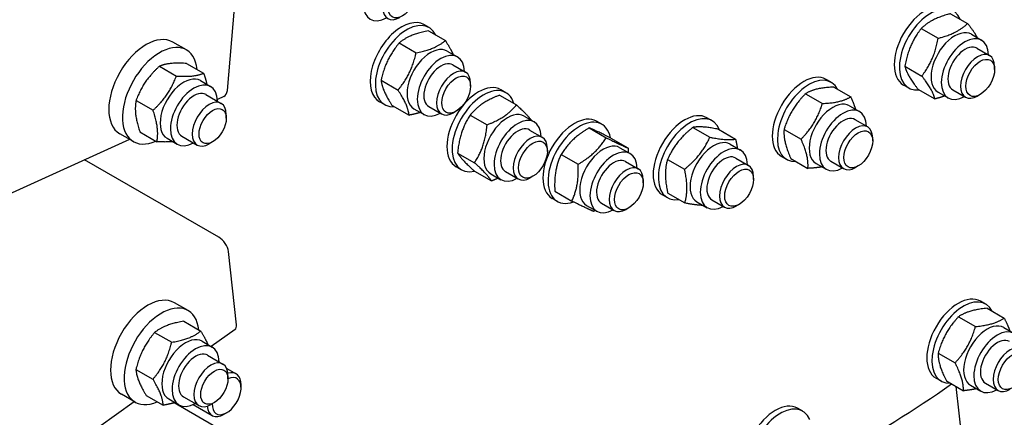
# Model space of a CAD drawing. Units: millimetres. Extents: x 1476 to 19855, y 185 to 25878.
# Drawn here: x 6279 to 6736, y 18742 to 18927 of the extents above; entities that cross this region are included whole.
import ezdxf

# ---------------------------------------------------------------- set-up
doc = ezdxf.new("R2010")
doc.units = ezdxf.units.MM
doc.header["$LTSCALE"] = 95
doc.layers.add('Visible Edges(Hillmar_metric)', color=7, linetype='Continuous', lineweight=25)

msp = doc.modelspace()

# ---------------------------------------------------------------- linework, layer by layer
at = {"layer": 'Visible Edges(Hillmar_metric)'}
for p, q in [((6375.614, 18893.8024), (6378.9183, 18932.0124)), ((6711.4254, 18929.4662), (6719.3225, 18924.9068)), ((6469.2765, 18922.9947), (6466.9056, 18924.3635)), ((6697.7652, 18922.5924), (6705.6623, 18918.033)), ((6468.9417, 18921.4973), (6476.8388, 18916.9379)), ((6721.0559, 18919.8624), (6725.7977, 18917.1247)), ((6356.5843, 18912.6318), (6350.2619, 18916.282)), ((6455.3852, 18915.8594), (6463.2823, 18911.3)), ((6723.6461, 18913.3983), (6729.5468, 18909.9916)), ((6477.7421, 18912.106), (6482.4839, 18909.3684)), ((6344.0519, 18905.037), (6351.949, 18900.4776)), ((6356.7118, 18906.3353), (6364.6089, 18901.7759)), ((6480.3323, 18905.642), (6486.233, 18902.2352)), ((6690.1754, 18905.0567), (6698.0725, 18900.4973)), ((6731.8616, 18903.4762), (6731.8615, 18904.8758)), ((6655.9614, 18897.5673), (6653.5906, 18898.9361)), ((6363.094, 18898.3554), (6367.8358, 18895.6177)), ((6446.9653, 18898.5362), (6454.8625, 18893.9768)), ((6488.5478, 18895.7198), (6488.5477, 18897.1195)), ((6657.1411, 18895.356), (6665.0382, 18890.7966)), ((6691.9138, 18894.9384), (6689.5429, 18896.3072)), ((6696.2458, 18894.3948), (6704.1429, 18889.8354)), ((6365.6843, 18891.8913), (6372.797, 18887.7848)), ((6373.981, 18890.9992), (6370.9977, 18889.6389)), ((6501.9677, 18891.5974), (6509.8648, 18887.038)), ((6504.9152, 18892.7522), (6502.5443, 18894.121)), ((6644.0186, 18892.2772), (6651.9157, 18887.7178)), ((6705.5765, 18893.0513), (6710.3183, 18890.3136)), ((6712.4697, 18894.0401), (6718.3703, 18890.6334)), ((6725.1702, 18891.8864), (6723.958, 18891.1866)), ((6333.2138, 18889.1251), (6341.1109, 18884.5657)), ((6448.6, 18887.182), (6446.2291, 18888.5508)), ((6452.1019, 18886.8509), (6459.999, 18882.2915)), ((6462.2627, 18885.2949), (6467.0045, 18882.5572)), ((6469.1559, 18886.2837), (6475.0565, 18882.877)), ((6664.4271, 18886.6786), (6669.1688, 18883.9409)), ((6375.1117, 18880.8433), (6375.1117, 18882.6684)), ((6481.8564, 18884.13), (6480.6442, 18883.4303)), ((6488.3293, 18882.374), (6496.2265, 18877.8146)), ((6513.3808, 18881.8635), (6518.1226, 18879.1259)), ((6600.6581, 18879.7115), (6598.2872, 18881.0804)), ((6543.6022, 18876.3812), (6551.4993, 18871.8218)), ((6549.4535, 18878.0792), (6547.0826, 18879.4481)), ((6591.7574, 18876.6116), (6599.6545, 18872.0522)), ((6667.0173, 18880.2145), (6672.9179, 18876.8078)), ((6331.9961, 18870.0437), (6325.6737, 18873.6939)), ((6335.0356, 18874.5117), (6342.9327, 18869.9523)), ((6347.6146, 18871.5443), (6352.3564, 18868.8066)), ((6354.5078, 18872.5331), (6361.6205, 18868.4266)), ((6515.971, 18875.3995), (6521.8717, 18871.9927)), ((6553.7352, 18871.6049), (6561.6323, 18867.0455)), ((6603.6842, 18875.7411), (6611.5813, 18871.1817)), ((6634.0842, 18875.6679), (6641.9813, 18871.1085)), ((6675.2327, 18870.2924), (6675.2326, 18871.692)), ((6330.2435, 18871.0555), (6072.3304, 18753.4507)), ((6368.7894, 18869.8927), (6367.2088, 18868.9801)), ((6524.1865, 18865.4773), (6524.1864, 18866.877)), ((6557.9191, 18867.1906), (6562.6609, 18864.4529)), ((6609.1237, 18868.8229), (6613.8655, 18866.0852)), ((6482.5221, 18864.7082), (6490.4192, 18860.1488)), ((6530.5658, 18864.0349), (6538.4629, 18859.4755)), ((6611.714, 18862.3588), (6617.6146, 18858.952)), ((6635.285, 18861.7546), (6632.9141, 18863.1234)), ((6637.2724, 18862.1373), (6645.1695, 18857.5779)), ((6371.6772, 18825.5278), (6309.3346, 18861.5214)), ((6484.2387, 18856.9395), (6481.8678, 18858.3083)), ((6560.5094, 18860.7265), (6566.41, 18857.3197)), ((6579.9766, 18861.7615), (6587.8737, 18857.2021)), ((6648.9476, 18859.8675), (6653.6894, 18857.1298)), ((6655.8408, 18860.8563), (6661.7415, 18857.4496)), ((6668.5413, 18858.7026), (6667.3292, 18858.0028)), ((6490.3532, 18856.2658), (6498.2503, 18851.7064)), ((6497.9014, 18855.0524), (6502.6432, 18852.3147)), ((6504.7946, 18856.0412), (6510.6952, 18852.6345)), ((6517.4951, 18853.8875), (6516.2829, 18853.1878)), ((6619.9294, 18852.4366), (6619.9293, 18853.8363)), ((6568.7248, 18850.8043), (6568.7247, 18852.204)), ((6527.6624, 18846.9123), (6535.5595, 18842.3529)), ((6579.9817, 18843.8988), (6577.6108, 18845.2677)), ((6580.1227, 18846.0408), (6588.0198, 18841.4814)), ((6528.777, 18842.2665), (6526.4062, 18843.6354)), ((6542.4397, 18840.3794), (6547.1815, 18837.6418)), ((6549.3329, 18841.3683), (6555.2335, 18837.9615)), ((6593.6443, 18842.0117), (6598.3861, 18839.2741)), ((6600.5375, 18843.0006), (6606.4381, 18839.5938)), ((6613.238, 18840.8468), (6612.0259, 18840.1471)), ((6562.0334, 18839.2145), (6560.8212, 18838.5148)), ((6379.8747, 18784.9267), (6376.1004, 18818.9887)), ((6357.3719, 18791.5031), (6351.0496, 18795.1534)), ((6727.6874, 18794.503), (6725.3165, 18795.8718)), ((6728.3827, 18792.5732), (6736.2798, 18788.0138)), ((6355.3672, 18786.5184), (6363.2643, 18781.959)), ((6715.0815, 18788.6264), (6722.9786, 18784.067)), ((6341.8664, 18781.3309), (6349.7635, 18776.7715)), ((6379.1771, 18782.6649), (6368.1464, 18774.7645)), ((6736.153, 18783.6143), (6740.8948, 18780.8766)), ((6363.8817, 18777.2268), (6368.6234, 18774.4891)), ((6366.4719, 18770.7627), (6373.5846, 18766.6562)), ((6705.6315, 18771.7355), (6713.5286, 18767.1761)), ((6333.1605, 18764.1074), (6341.0576, 18759.548)), ((6375.3274, 18764.618), (6379.6732, 18762.1089)), ((6375.8993, 18759.7147), (6375.8993, 18761.5398)), ((6381.988, 18755.5936), (6381.9879, 18756.9932)), ((6707.0109, 18758.6903), (6704.64, 18760.0591)), ((6709.4826, 18758.7915), (6717.3797, 18754.2321)), ((6727.5667, 18757.792), (6733.4674, 18754.3853)), ((6332.7837, 18748.9151), (6326.4613, 18752.5653)), ((6718.9105, 18712.4237), (6714.0659, 18756.1454)), ((6720.6736, 18756.8032), (6725.4154, 18754.0655)), ((6332.3798, 18749.1482), (6069.9821, 18561.2169)), ((6337.9555, 18752.0713), (6345.8526, 18747.5119)), ((6348.4022, 18750.4156), (6353.144, 18747.678)), ((6389.5359, 18726.2759), (6350.8871, 18748.5898)), ((6355.2954, 18751.4045), (6362.4082, 18747.2979)), ((6369.577, 18748.7641), (6367.9964, 18747.8515)), ((6359.6943, 18747.8328), (6368.4967, 18742.7507)), ((6375.2966, 18744.0038), (6374.0844, 18743.304)), ((6642.7441, 18744.7273), (6640.3732, 18746.0961))]:
    msp.add_line(p, q, dxfattribs=at)
for centre, major_axis, ratio, start_param, end_param in [((6449.7922, 18940.2583), (-7.7397, -13.4056), 0.57735027, 2.37751623, 7.04726173), ((6455.6928, 18936.8516), (5.5882, 9.6791), 0.57735027, 5.49785234, 10.21011093), ((6699.8812, 18914.2135), (10.3382, 17.9063), 0.57735027, 0, 3.14159265), ((6702.2521, 18912.8447), (10.3382, 17.9063), 0.57735027, 5.87542776, 9.83253551), ((6456.5674, 18906.4572), (10.3382, 17.9063), 0.57735027, 0, 3.14159267), ((6458.9383, 18905.0883), (10.3382, 17.9063), 0.57735027, 5.90459206, 9.80337121), ((6337.9678, 18894.9879), (12.2941, 21.294), 0.57735027, 0, 3.14159263), ((6713.3162, 18906.4568), (-7.7397, -13.4056), 0.57735027, 3.14159265, 6.28318531), ((6718.058, 18903.7192), (-7.7397, -13.4056), 0.57735027, 2.37751623, 7.04726173), ((6344.2902, 18891.3377), (12.2941, 21.294), 0.57735027, 5.60837221, 10.09959106), ((6470.0024, 18898.7005), (-7.7397, -13.4056), 0.57735027, 3.14159265, 6.28318531), ((6718.058, 18903.7192), (5.5883, 9.6793), 0.57735027, 6.27744612, 9.43051714), ((6474.7442, 18895.9628), (-7.7397, -13.4056), 0.57735027, 2.37751623, 7.04726173), ((6723.9585, 18900.3125), (5.5882, 9.6791), 0.57735027, 5.49785234, 10.21011093), ((6474.7442, 18895.9628), (5.5883, 9.6793), 0.57735027, 6.27744612, 9.43051714), ((6480.6447, 18892.5561), (5.5882, 9.6791), 0.57735027, 5.49785234, 10.21011093), ((6355.3543, 18884.9498), (-7.7397, -13.4056), 0.57735027, 3.14159265, 6.28318531), ((6643.2523, 18881.0297), (10.3382, 17.9063), 0.57735027, 0, 3.14159265), ((6645.6232, 18879.6609), (10.3382, 17.9063), 0.57735027, 5.92322043, 9.78474284), ((6360.0961, 18882.2122), (-7.7397, -13.4056), 0.57735027, 2.37751623, 7.04726173), ((6492.2061, 18876.2147), (10.3382, 17.9063), 0.57735027, 0, 3.14159265), ((6494.577, 18874.8459), (10.3382, 17.9063), 0.57735027, 5.78900042, 9.91896285), ((6360.0961, 18882.2122), (5.5883, 9.6793), 0.57735027, 6.27744612, 9.43051714), ((6371.6625, 18896.0838), (2.3185, -5.0846), 0.63453702, 0, 0.8435373), ((6367.2088, 18878.1057), (5.5882, 9.6791), 0.57735027, 5.49778714, 10.21017612), ((6656.6873, 18873.273), (-7.7397, -13.4056), 0.57735027, 3.14159265, 6.28318531), ((6661.4291, 18870.5354), (-7.7397, -13.4056), 0.57735027, 2.37751623, 7.04726173), ((6505.6411, 18868.458), (-7.7397, -13.4056), 0.57735027, 3.14159265, 6.28318531), ((6510.3829, 18865.7203), (-7.7397, -13.4056), 0.57735027, 2.37751623, 7.04726173), ((6536.7444, 18861.5417), (10.3382, 17.9063), 0.57735027, 0, 3.14159265), ((6539.1153, 18860.1729), (10.3382, 17.9063), 0.57735027, 5.69413412, 10.01652119), ((6587.949, 18863.174), (10.3382, 17.9063), 0.57735027, 0, 3.14159265), ((6590.3199, 18861.8052), (10.3382, 17.9063), 0.57735027, 5.84819854, 9.85976473), ((6661.4291, 18870.5354), (5.5883, 9.6793), 0.57735027, 6.27744612, 9.43051714), ((6510.3829, 18865.7203), (5.5883, 9.6793), 0.57735027, 6.27744612, 9.43051714), ((6667.3297, 18867.1287), (5.5882, 9.6791), 0.57735027, 5.49785234, 10.21011093), ((6516.2834, 18862.3136), (5.5882, 9.6791), 0.57735027, 5.49785234, 10.21011093), ((6550.1794, 18853.785), (-7.7397, -13.4056), 0.57735027, 3.14159265, 6.28318531), ((6554.9212, 18851.0473), (-7.7397, -13.4056), 0.57735027, 2.37751623, 7.04726173), ((6601.384, 18855.4173), (-7.7397, -13.4056), 0.57735027, 3.14159265, 6.28318531), ((6606.1258, 18852.6796), (-7.7397, -13.4056), 0.57735027, 2.37751623, 7.04726173), ((6606.1258, 18852.6796), (5.5883, 9.6793), 0.57735027, 6.27744612, 9.43051714), ((6554.9212, 18851.0473), (5.5883, 9.6793), 0.57735027, 6.27744612, 9.43051714), ((6560.8218, 18847.6406), (5.5882, 9.6791), 0.57735027, 5.49785234, 10.21011093), ((6612.0264, 18849.2729), (5.5882, 9.6791), 0.57735027, 5.49785234, 10.21011093), ((6372.149, 18821.2701), (-3.2539, 4.5432), 0.50428815, 3.87390233, 5.44469866), ((6714.9783, 18777.9655), (10.3382, 17.9063), 0.57735027, 0, 3.14159264), ((6338.7554, 18773.8593), (12.2941, 21.294), 0.57735027, 0, 3.14159265), ((6345.0778, 18770.2091), (12.2941, 21.294), 0.57735027, 5.61293165, 10.09503162), ((6717.3491, 18776.5966), (10.3382, 17.9063), 0.57735027, 5.92344261, 9.78452066), ((6375.9232, 18787.2081), (3.2539, -4.5432), 0.50428815, 0, 0.73230968), ((6728.4133, 18770.2087), (-7.7397, -13.4056), 0.57735027, 3.14159265, 6.28318531), ((6733.1551, 18767.4711), (-7.7397, -13.4056), 0.57735027, 2.37751623, 7.04726173), ((6356.1419, 18763.8212), (-7.7397, -13.4056), 0.57735027, 3.14159265, 6.28318531), ((6360.8837, 18761.0835), (-7.7397, -13.4056), 0.57735027, 2.37751623, 7.04726173), ((6733.1551, 18767.4711), (5.5883, 9.6793), 0.57735027, 6.27744612, 9.43051714), ((6739.0556, 18764.0644), (5.5882, 9.6791), 0.57735027, 5.49785234, 10.21011093), ((6360.8837, 18761.0835), (5.5883, 9.6793), 0.57735027, 6.27744612, 9.43051714), ((6367.9964, 18756.977), (5.5882, 9.6791), 0.57735027, 5.49778714, 10.21017612), ((6374.0849, 18752.4298), (5.5882, 9.6791), 0.57735027, 5.49785234, 6.84116836), ((6375.297, 18751.73), (4.7312, 8.1947), 0.57735027, 2.31262817, 6.97844193), ((6669.687, 19186.7097), (279.4118, 483.9554), 0.57735027, 3.90031861, 4.0339854), ((6630.035, 18728.1898), (10.3382, 17.9063), 0.57735027, 0, 3.14159265), ((6374.0849, 18752.4298), (-5.5882, -9.6791), 0.57735027, 5.5886639, 7.06851827), ((6632.4059, 18726.8209), (10.3382, 17.9063), 0.57735027, 5.87387172, 9.83409155)]:
    msp.add_ellipse(centre, major_axis=major_axis, ratio=ratio, start_param=start_param, end_param=end_param, dxfattribs=at)
for centre, major_axis in [((6456.9049, 18936.1518), (4.7312, 8.1947)), ((6725.1706, 18899.6127), (4.7312, 8.1947)), ((6481.8568, 18891.8563), (4.7312, 8.1947)), ((6368.7894, 18877.1931), (-4.4706, -7.7433)), ((6668.5418, 18866.4289), (4.7312, 8.1947)), ((6517.4955, 18861.6138), (4.7312, 8.1947)), ((6613.2385, 18848.5731), (4.7312, 8.1947)), ((6562.0339, 18846.9408), (4.7312, 8.1947)), ((6740.2677, 18763.3646), (4.7312, 8.1947)), ((6369.577, 18756.0645), (-4.4706, -7.7433))]:
    msp.add_ellipse(centre, major_axis=major_axis, ratio=0.57735027, dxfattribs=at)
for points in [[(4236.7173, 17834.4402), (4234.86, 18120.0767), (4272.3196, 18428.606), (4422.17, 19061.5346), (4534.5382, 19385.8321), (4823.2299, 20018.6209), (4999.507, 20327.0098), (5398.807, 20897.8323), (5621.7651, 21160.1739), (6092.6708, 21613.2359), (6340.542, 21803.8847), (6588.8308, 21949.3788)], [(4292.1002, 17823.2074), (4290.2587, 18106.4057), (4327.4054, 18412.5046), (4476.1217, 19040.643), (4587.6657, 19362.5805), (4874.2793, 19990.8142), (5049.3021, 20297.009), (5445.7309, 20863.7269), (5667.073, 21124.1582), (6134.428, 21573.8041), (6380.3658, 21762.9445), (6626.5517, 21907.2064)], [(4319.0661, 17786.8961), (4317.2088, 18072.5325), (4354.6684, 18381.0619), (4504.5188, 19013.9905), (4616.8871, 19338.288), (4905.5787, 19971.0768), (5081.8559, 20279.4657), (5481.1558, 20850.2882), (5704.1139, 21112.6298), (6175.0196, 21565.6918), (6422.8908, 21756.3406), (6671.1796, 21901.8347)]]:
    msp.add_open_spline(points, degree=3, knots=[3.14159265, 3.14159265, 3.14159265, 3.14159265, 3.45575192, 3.45575192, 3.76991118, 3.76991118, 4.08407045, 4.08407045, 4.39822972, 4.39822972, 4.71238898, 4.71238898, 4.71238898, 4.71238898], dxfattribs=at)
for points, weights in [([(6711.4254, 18929.4662), (6702.6196, 18927.17), (6697.7652, 18922.5924)], [1, 1.15470053838, 1]), ([(6697.7652, 18922.5924), (6691.9946, 18914.9653), (6690.1754, 18905.0567)], [1, 1.15470053838, 1]), ([(6705.6623, 18918.033), (6714.4681, 18920.3292), (6719.3225, 18924.9068)], [1, 1.15470053838, 1]), ([(6719.3225, 18924.9068), (6722.3528, 18920.9931), (6723.7916, 18918.2829)], [1, 1.08816288676, 1.07583879806]), ([(6468.9417, 18921.4973), (6460.1877, 18919.819), (6455.3852, 18915.8594)], [1, 1.15470053838, 1]), ([(6698.0725, 18900.4973), (6703.8431, 18908.1245), (6705.6623, 18918.033)], [1, 1.15470053838, 1]), ([(6455.3852, 18915.8594), (6449.1995, 18908.3385), (6446.9653, 18898.5362)], [1, 1.15470053838, 1]), ([(6463.2823, 18911.3), (6472.0363, 18912.9783), (6476.8388, 18916.9379)], [1, 1.15470053838, 1]), ([(6476.8388, 18916.9379), (6479.2462, 18913.2381), (6480.4365, 18910.5504)], [1, 1.07640414752, 1.07733869656]), ([(6454.8625, 18893.9768), (6461.0481, 18901.4977), (6463.2823, 18911.3)], [1, 1.15470053838, 1]), ([(6344.0519, 18905.037), (6336.6571, 18898.2217), (6333.2138, 18889.1251)], [1, 1.15470053838, 1]), ([(6356.7118, 18906.3353), (6348.4061, 18906.8268), (6344.0519, 18905.037)], [1, 1.15470053838, 1]), ([(6690.1754, 18905.0567), (6691.2348, 18900.8664), (6696.2458, 18894.3948)], [1, 1.15470053838, 1]), ([(6341.1109, 18884.5657), (6348.5057, 18891.381), (6351.949, 18900.4776)], [1, 1.15470053838, 1]), ([(6351.949, 18900.4776), (6360.2547, 18899.986), (6364.6089, 18901.7759)], [1, 1.15470053838, 1]), ([(6364.6089, 18901.7759), (6365.5788, 18898.9376), (6366.0931, 18896.6239)], [1, 1.04713638757, 1.06554838858]), ([(6704.1429, 18889.8354), (6703.0834, 18894.0257), (6698.0725, 18900.4973)], [1, 1.15470053838, 1]), ([(6446.9653, 18898.5362), (6447.5579, 18893.8342), (6452.1019, 18886.8509)], [1, 1.15470053838, 1]), ([(6657.1411, 18895.356), (6648.6041, 18894.9573), (6644.0186, 18892.2772)], [1, 1.15470053838, 1]), ([(6459.999, 18882.2915), (6459.4065, 18886.9934), (6454.8625, 18893.9768)], [1, 1.15470053838, 1]), ([(6501.9677, 18891.5974), (6493.1728, 18888.1264), (6488.3293, 18882.374)], [1, 1.15470053838, 1]), ([(6644.0186, 18892.2772), (6637.0757, 18885.1132), (6634.0842, 18875.6679)], [1, 1.15470053838, 1]), ([(6651.9157, 18887.7178), (6660.4527, 18888.1165), (6665.0382, 18890.7966)], [1, 1.15470053838, 1]), ([(6665.0382, 18890.7966), (6666.4953, 18887.5696), (6667.2536, 18885.0467)], [1, 1.05784904486, 1.07243370258]), ([(6708.7145, 18891.2395), (6706.6888, 18890.4993), (6704.1429, 18889.8354)], [1.05959911713, 1.04029549365, 1]), ([(6333.2138, 18889.1251), (6332.149, 18882.9591), (6335.0356, 18874.5117)], [1, 1.15470053838, 1]), ([(6496.2265, 18877.8146), (6505.0214, 18881.2856), (6509.8648, 18887.038)], [1, 1.15470053838, 1]), ([(6509.8648, 18887.038), (6514.7935, 18882.5522), (6516.7997, 18879.8896)], [1, 1.12623138058, 1.04646009808]), ([(6641.9813, 18871.1085), (6648.9243, 18878.2725), (6651.9157, 18887.7178)], [1, 1.15470053838, 1]), ([(6342.9327, 18869.9523), (6343.9976, 18876.1183), (6341.1109, 18884.5657)], [1, 1.15470053838, 1]), ([(6465.2514, 18883.5694), (6462.9731, 18882.8617), (6459.999, 18882.2915)], [1.0659745569, 1.04768691793, 1]), ([(6488.3293, 18882.374), (6483.45, 18874.6818), (6482.5221, 18864.7082)], [1, 1.15470053838, 1]), ([(6490.4192, 18860.1488), (6495.2986, 18867.841), (6496.2265, 18877.8146)], [1, 1.15470053838, 1]), ([(6543.6022, 18876.3812), (6535.1082, 18871.3487), (6530.5658, 18864.0349)], [1, 1.15470053838, 1]), ([(6553.7352, 18871.6049), (6546.693, 18875.1338), (6543.6022, 18876.3812)], [1, 1.15470053838, 1]), ([(6591.7574, 18876.6116), (6583.8913, 18870.3273), (6579.9766, 18861.7615)], [1, 1.15470053838, 1]), ([(6603.6842, 18875.7411), (6595.745, 18877.3171), (6591.7574, 18876.6116)], [1, 1.15470053838, 1]), ([(6538.4629, 18859.4755), (6546.9568, 18864.5079), (6551.4993, 18871.8218)], [1, 1.15470053838, 1]), ([(6551.4993, 18871.8218), (6558.5415, 18868.293), (6561.6323, 18867.0455)], [1, 1.15470053838, 1]), ([(6587.8737, 18857.2021), (6595.7399, 18863.4865), (6599.6545, 18872.0522)], [1, 1.15470053838, 1]), ([(6599.6545, 18872.0522), (6607.5936, 18870.4763), (6611.5813, 18871.1817)], [1, 1.15470053838, 1]), ([(6634.0842, 18875.6679), (6633.7026, 18870.0433), (6637.2724, 18862.1373)], [1, 1.15470053838, 1]), ([(6350.3087, 18869.9888), (6347.3748, 18869.6894), (6342.9327, 18869.9523)], [1.07734990581, 1.07718261716, 1]), ([(6561.6323, 18867.0455), (6561.6894, 18865.9882), (6561.7084, 18865.0028)], [1, 1.01481676878, 1.0267953233]), ([(6611.5813, 18871.1817), (6612.1013, 18868.8971), (6612.3772, 18866.9445)], [1, 1.03520106965, 1.05438260481]), ([(6645.1695, 18857.5779), (6645.5512, 18863.2025), (6641.9813, 18871.1085)], [1, 1.15470053838, 1]), ([(6482.5221, 18864.7082), (6484.4619, 18861.6277), (6490.3532, 18856.2658)], [1, 1.15470053838, 1]), ([(6530.5658, 18864.0349), (6527.1383, 18856.6143), (6527.6624, 18846.9123)], [1, 1.15470053838, 1]), ([(6498.2503, 18851.7064), (6496.3105, 18854.7869), (6490.4192, 18860.1488)], [1, 1.15470053838, 1]), ([(6535.5595, 18842.3529), (6538.9869, 18849.7735), (6538.4629, 18859.4755)], [1, 1.15470053838, 1]), ([(6579.9766, 18861.7615), (6578.0739, 18855.0418), (6580.1227, 18846.0408)], [1, 1.15470053838, 1]), ([(6651.705, 18858.2755), (6649.0011, 18857.7569), (6645.1695, 18857.5779)], [1.07503885094, 1.06397907539, 1]), ([(6501.3759, 18853.0464), (6499.9336, 18852.3707), (6498.2503, 18851.7064)], [1.04367914955, 1.02631625927, 1]), ([(6588.0198, 18841.4814), (6589.9225, 18848.201), (6587.8737, 18857.2021)], [1, 1.15470053838, 1]), ([(6545.6925, 18837.5767), (6542.6017, 18838.8241), (6535.5595, 18842.3529)], [1, 1.15470053838, 1]), ([(6596.4943, 18840.3663), (6593.3367, 18840.4259), (6588.0198, 18841.4814)], [1.07152944954, 1.09856917508, 1]), ([(6546.4764, 18838.0488), (6546.0922, 18837.8135), (6545.6925, 18837.5767)], [1.0121694185, 1.006344943, 1]), ([(6728.3827, 18792.5732), (6719.7563, 18791.7405), (6715.0815, 18788.6264)], [1, 1.15470053838, 1]), ([(6355.3672, 18786.5184), (6346.641, 18785.0653), (6341.8664, 18781.3309)], [1, 1.15470053838, 1]), ([(6715.0815, 18788.6264), (6708.3808, 18781.3216), (6705.6315, 18771.7355)], [1, 1.15470053838, 1]), ([(6722.9786, 18784.067), (6731.6049, 18784.8997), (6736.2798, 18788.0138)], [1, 1.15470053838, 1]), ([(6736.2798, 18788.0138), (6738.0206, 18784.6169), (6738.9141, 18782.0202)], [1, 1.06358372561, 1.07490014556]), ([(6341.8664, 18781.3309), (6335.5377, 18773.8599), (6333.1605, 18764.1074)], [1, 1.15470053838, 1]), ([(6349.7635, 18776.7715), (6358.4896, 18778.2245), (6363.2643, 18781.959)], [1, 1.15470053838, 1]), ([(6363.2643, 18781.959), (6365.4768, 18778.3372), (6366.5835, 18775.6669)], [1, 1.07270990392, 1.07707188632]), ([(6713.5286, 18767.1761), (6720.2293, 18774.4809), (6722.9786, 18784.067)], [1, 1.15470053838, 1]), ([(6341.0576, 18759.548), (6347.3863, 18767.0191), (6349.7635, 18776.7715)], [1, 1.15470053838, 1]), ([(6705.6315, 18771.7355), (6705.5813, 18766.4042), (6709.4826, 18758.7915)], [1, 1.15470053838, 1]), ([(6717.3797, 18754.2321), (6717.4299, 18759.5634), (6713.5286, 18767.1761)], [1, 1.15470053838, 1]), ([(6333.1605, 18764.1074), (6333.5823, 18759.2301), (6337.9555, 18752.0713)], [1, 1.15470053838, 1]), ([(6345.8526, 18747.5119), (6345.4308, 18752.3893), (6341.0576, 18759.548)], [1, 1.15470053838, 1]), ([(6723.4952, 18755.1741), (6720.9221, 18754.5741), (6717.3797, 18754.2321)], [1.07261870548, 1.05821946349, 1]), ([(6351.3419, 18748.7185), (6348.9795, 18748.0326), (6345.8526, 18747.5119)], [1.06798089117, 1.05042957247, 1])]:
    msp.add_rational_spline(points, weights, degree=2, dxfattribs=at)

doc.saveas('drawing.dxf')
